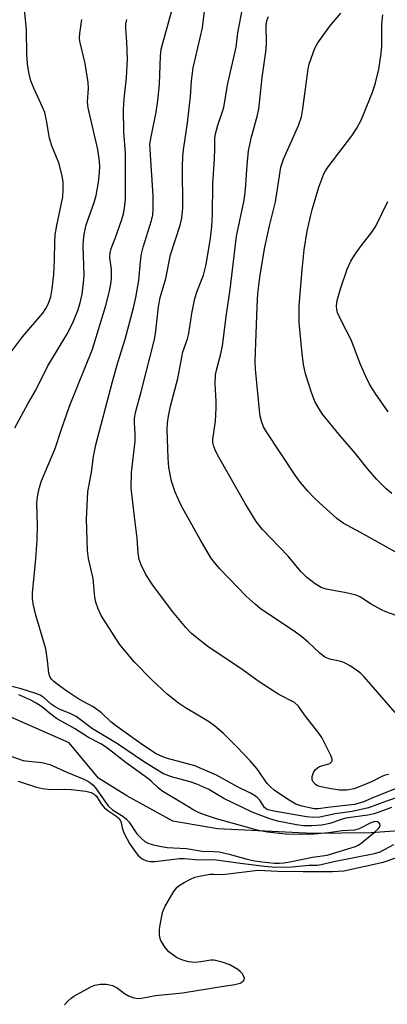
# Model space of a CAD drawing. Units: inches. Extents: x 1309763 to 1315763, y 529448 to 533448.
# Drawn here: x 1312472 to 1312562, y 532739 to 532978 of the extents above; entities that cross this region are included whole.
import ezdxf

# ---------------------------------------------------------------- set-up
doc = ezdxf.new("R2010")
doc.units = ezdxf.units.IN
doc.header["$MEASUREMENT"] = 0
doc.layers.add('HYDRO-Single Line Stream', color=4, linetype='Continuous')
doc.layers.add('Undefined', color=1, linetype='Continuous')

msp = doc.modelspace()

# ---------------------------------------------------------------- linework, layer by layer
at = {"layer": 'HYDRO-Single Line Stream'}
msp.add_lwpolyline([(1312714.44, 532791.45), (1312711.81, 532790.61), (1312708.62, 532789.87), (1312705, 532789.27), (1312702.1, 532789), (1312699.6, 532789.07), (1312696.13, 532789.57), (1312682.88, 532792.65), (1312678.7, 532793.25), (1312675.04, 532792.86), (1312666.81, 532791.13), (1312640.24, 532786.4), (1312557.78, 532780.37), (1312543.5, 532780.25), (1312520.38, 532781.41), (1312509.46, 532783.22), (1312498.28, 532789.44), (1312491.4, 532793.72), (1312484.25, 532802.29), (1312469.34, 532808.93)], dxfattribs=at)
at = {"layer": 'Undefined'}
for points, elevation in [([(1312468.01, 532894.74), (1312472.91, 532901.18), (1312477.83, 532906.97), (1312478.58, 532908.14), (1312479.11, 532909.12), (1312479.74, 532910.95), (1312480.11, 532912.93), (1312480.49, 532916.42), (1312480.68, 532919.94), (1312480.75, 532924.33), (1312480.86, 532926.04), (1312481.24, 532928.3), (1312482.67, 532935.34), (1312482.82, 532937.12), (1312482.75, 532939.05), (1312482.47, 532940.75), (1312481.75, 532943.6), (1312480.02, 532947.76), (1312479.44, 532949.59), (1312478.72, 532953.93), (1312478.29, 532955.82), (1312477.77, 532957.13), (1312475.62, 532961.74), (1312474.94, 532963.56), (1312474.49, 532965.25), (1312474.21, 532966.97), (1312473.95, 532969.81), (1312473.88, 532975.96), (1312472.84, 532985.93)], 458), ([(1312471.03, 532879.01), (1312474.19, 532884.9), (1312476.09, 532888.2), (1312478.97, 532893.94), (1312483.69, 532901.8), (1312485.03, 532904.43), (1312486.34, 532907.6), (1312486.96, 532909.45), (1312487.44, 532911.59), (1312487.77, 532914.34), (1312487.88, 532916.24), (1312487.69, 532923.26), (1312487.75, 532924.73), (1312487.92, 532926.21), (1312488.11, 532927.38), (1312488.41, 532928.52), (1312490.34, 532933.96), (1312490.81, 532935.66), (1312491.42, 532938.88), (1312491.66, 532941.19), (1312491.71, 532942.86), (1312491.59, 532944.54), (1312491.24, 532946.83), (1312488.88, 532957), (1312488.75, 532958.41), (1312488.95, 532961.68), (1312488.89, 532963.13), (1312488.17, 532967.78), (1312486.82, 532973.19), (1312486.75, 532974.01), (1312486.82, 532975.12), (1312487.37, 532978.53)], 460), ([(1312563.75, 532788.83), (1312561.52, 532788.15), (1312557.13, 532786.47), (1312553.17, 532785.62), (1312549.05, 532784.99), (1312545.32, 532784.24), (1312543.72, 532784.17), (1312542.08, 532784.3), (1312534.1, 532785.64), (1312532.7, 532786.01), (1312532.22, 532786.26), (1312531.85, 532786.58), (1312530.67, 532788.39), (1312530.06, 532788.98), (1312529.37, 532789.5), (1312528.37, 532790.08), (1312525.25, 532791.62), (1312520.15, 532794.43), (1312514.87, 532796.73), (1312508.16, 532798.48), (1312507.05, 532798.88), (1312505.47, 532799.68), (1312502.39, 532801.66), (1312495.52, 532806.53), (1312494.4, 532807.44), (1312492.14, 532809.61), (1312491.26, 532810.31), (1312490.07, 532811.08), (1312487.79, 532812.3), (1312486.37, 532813.15), (1312483.71, 532814.9), (1312481.31, 532816.6), (1312480.4, 532817.33), (1312479.94, 532817.83), (1312479.54, 532818.49), (1312479.28, 532819.27), (1312478.97, 532822.39), (1312478.54, 532825.22), (1312476.16, 532833.43), (1312475.51, 532836.17), (1312475.3, 532837.5), (1312475.32, 532838.81), (1312476.15, 532847.11), (1312476.44, 532851.65), (1312476.52, 532855.34), (1312476.41, 532860.59), (1312476.51, 532862.26), (1312476.93, 532864.25), (1312477.53, 532866.17), (1312480.86, 532873.99), (1312482.38, 532878.75), (1312484.36, 532884.3), (1312489.9, 532898.18), (1312493.18, 532908.87), (1312494.01, 532912.01), (1312494.39, 532914.06), (1312494.56, 532915.53), (1312494.52, 532917.59), (1312494.14, 532920.53), (1312494.22, 532921.66), (1312494.5, 532922.74), (1312495.55, 532925.39), (1312497.06, 532929.79), (1312497.48, 532931.2), (1312497.74, 532932.54), (1312497.95, 532934.77), (1312498, 532944.24), (1312497.93, 532945.97), (1312497.52, 532951.14), (1312497.5, 532956.59), (1312497.67, 532959.15), (1312498.21, 532964.26), (1312498.43, 532968.85), (1312498.27, 532972.97), (1312498.03, 532976.37), (1312498.04, 532977.45), (1312498.3, 532978.49)], 462), ([(1312562.76, 532786.61), (1312559.94, 532785.49), (1312558.55, 532785.05), (1312556.97, 532784.72), (1312551.67, 532783.95), (1312550.59, 532783.66), (1312547.72, 532782.64), (1312545.8, 532782.26), (1312543.32, 532782.11), (1312541.34, 532782.14), (1312539.64, 532782.37), (1312535.01, 532783.24), (1312532.84, 532783.87), (1312528.79, 532785.41), (1312521.92, 532788.79), (1312518.3, 532790.92), (1312515.37, 532792.23), (1312513.71, 532792.83), (1312509.13, 532794.01), (1312507.25, 532794.76), (1312505.74, 532795.63), (1312502.34, 532797.8), (1312496.02, 532802.1), (1312489.92, 532805.76), (1312485.92, 532808.73), (1312484.64, 532809.4), (1312482.03, 532810.4), (1312480.8, 532811.1), (1312479.89, 532811.77), (1312478.19, 532813.31), (1312477.19, 532813.93), (1312476.14, 532814.35), (1312472.56, 532815.47), (1312467.17, 532816.79)], 460), ([(1312469.77, 532799.19), (1312473.05, 532798.03), (1312474.34, 532797.82), (1312477.6, 532797.52), (1312479.54, 532797.06), (1312483.67, 532795.18), (1312487.79, 532793.45), (1312488.8, 532792.96), (1312489.5, 532792.53), (1312490.11, 532792), (1312490.66, 532791.37), (1312493.06, 532787.85), (1312493.76, 532786.95), (1312494.79, 532786.03), (1312497.35, 532784.45), (1312498.18, 532783.76), (1312498.88, 532782.97), (1312500.7, 532780.18), (1312501.83, 532778.99), (1312502.68, 532778.33), (1312503.66, 532777.82), (1312504.75, 532777.49), (1312506.71, 532777.06), (1312508.09, 532776.85), (1312512.84, 532776.59), (1312516.63, 532775.96), (1312519.48, 532775.89), (1312520.74, 532775.78), (1312523.18, 532775.23), (1312527.58, 532773.97), (1312529.5, 532773.57), (1312531.17, 532773.33), (1312534.27, 532773.04), (1312535.47, 532773.01), (1312536.52, 532773.08), (1312537.95, 532773.31), (1312543.5, 532774.47), (1312547.07, 532774.97), (1312553.98, 532777.1), (1312554.6, 532777.37), (1312555.25, 532777.78), (1312558.57, 532780.5), (1312559.55, 532781.43), (1312559.82, 532781.8), (1312559.97, 532782.18), (1312559.91, 532782.57), (1312559.68, 532782.9), (1312559.34, 532783.1), (1312558.72, 532783.15), (1312557.71, 532782.87), (1312554.9, 532781.38), (1312553.7, 532781.07), (1312550.73, 532780.9), (1312547.37, 532780.39), (1312543.93, 532780.11), (1312540.8, 532779.96), (1312536.92, 532780.09), (1312532.58, 532780.57), (1312530.32, 532780.97), (1312520.14, 532783.84), (1312517.46, 532784.7), (1312515.89, 532785.3), (1312514.62, 532785.95), (1312511.65, 532787.68), (1312507.09, 532790.49), (1312506.03, 532791.29), (1312504.25, 532793), (1312503.35, 532793.75), (1312498.13, 532797.41), (1312493.33, 532801.22), (1312491.95, 532802.08), (1312488.96, 532803.63), (1312485.58, 532805.79), (1312481.15, 532808.27), (1312479.75, 532809.29), (1312477.47, 532811.2), (1312476.22, 532812.01), (1312474.93, 532812.71), (1312472.01, 532814.05)], 458), ([(1312471.86, 532792.96), (1312476.29, 532791.5), (1312477.74, 532791.2), (1312479.81, 532790.96), (1312483.06, 532791), (1312484.71, 532790.92), (1312488.27, 532790.52), (1312489.61, 532790.21), (1312490.35, 532789.8), (1312490.89, 532789.3), (1312492.02, 532787.49), (1312492.79, 532786.58), (1312493.7, 532785.86), (1312495.63, 532784.58), (1312496.42, 532783.88), (1312496.8, 532783.14), (1312497.25, 532781.33), (1312497.69, 532780.09), (1312498.95, 532777.78), (1312500.26, 532775.91), (1312501.16, 532774.81), (1312502.06, 532774.06), (1312503.04, 532773.62), (1312504.08, 532773.45), (1312505.2, 532773.45), (1312511.13, 532774.14), (1312512.32, 532774.12), (1312515.84, 532773.81), (1312519.52, 532773.94), (1312525.94, 532773), (1312531.78, 532772.29), (1312534.59, 532772.05), (1312538.55, 532772.12), (1312542.61, 532772.51), (1312544.65, 532772.54), (1312545.62, 532772.67), (1312548.69, 532773.42), (1312558.65, 532775.35), (1312559.97, 532775.81), (1312563.33, 532777.55)], 460), ([(1312483.14, 532738.55), (1312483.89, 532739.4), (1312484.71, 532740.16), (1312485.42, 532740.64), (1312489.71, 532743.01), (1312490.5, 532743.29), (1312491.86, 532743.52), (1312493.23, 532743.53), (1312494.03, 532743.41), (1312494.79, 532743.19), (1312495.92, 532742.62), (1312497.7, 532741.3), (1312498.66, 532740.73), (1312499.98, 532740.22), (1312501.06, 532740.06), (1312501.9, 532740.14), (1312505.29, 532740.81), (1312511.85, 532741.46), (1312521.36, 532743), (1312524.63, 532743.44), (1312525.86, 532743.76), (1312526.64, 532744.27), (1312526.88, 532744.59), (1312526.94, 532744.99), (1312526.8, 532745.44), (1312526.37, 532746.12), (1312525.99, 532746.55), (1312525.32, 532747.08), (1312523.34, 532748.23), (1312521.47, 532748.94), (1312519.53, 532749.36), (1312518.73, 532749.35), (1312516.33, 532748.97), (1312514.97, 532748.86), (1312513.32, 532749), (1312511.68, 532749.43), (1312510.39, 532750.05), (1312508.5, 532751.45), (1312507.6, 532752.51), (1312506.6, 532754.17), (1312506.4, 532754.68), (1312506.25, 532755.51), (1312506.22, 532756.66), (1312506.31, 532757.53), (1312506.98, 532761), (1312507.27, 532761.81), (1312507.65, 532762.58), (1312509.72, 532766.08), (1312510.58, 532767.2), (1312511.26, 532767.72), (1312512.26, 532768.3), (1312513.81, 532769.11), (1312514.88, 532769.57), (1312516.32, 532769.93), (1312518.57, 532770.31), (1312519.37, 532770.37), (1312521.15, 532770.28), (1312522.3, 532770.32), (1312530.2, 532771.34), (1312535.09, 532771.05), (1312541.23, 532770.95), (1312548.42, 532770.98), (1312551.16, 532771.18), (1312560.7, 532773.24), (1312566.62, 532775.32)], 462)]:
    msp.add_lwpolyline(points, dxfattribs=dict(at, elevation=elevation))
for points in [[(1312563.89, 532791.18, 464), (1312558.4, 532789.03, 464), (1312555.75, 532787.89, 464), (1312553.74, 532787.34, 464), (1312552.26, 532787.1, 464), (1312547.27, 532786.58, 464), (1312544.98, 532786.23, 464), (1312543.88, 532786.25, 464), (1312540.94, 532786.86, 464), (1312539.44, 532787.4, 464), (1312537.44, 532788.61, 464), (1312534.17, 532790.82, 464), (1312533.28, 532791.59, 464), (1312532.48, 532792.44, 464), (1312529.93, 532796.07, 464), (1312528.34, 532797.96, 464), (1312525.07, 532801.36, 464), (1312521.82, 532804.59, 464), (1312519.61, 532806.44, 464), (1312518.22, 532807.48, 464), (1312512.57, 532810.85, 464), (1312510.9, 532812.01, 464), (1312508.15, 532814.17, 464), (1312504.47, 532817.61, 464), (1312500.08, 532822.01, 464), (1312496.52, 532826.38, 464), (1312492.04, 532833.34, 464), (1312491.3, 532834.94, 464), (1312490.71, 532836.61, 464), (1312490.5, 532837.76, 464), (1312490.1, 532842.31, 464), (1312488.96, 532847.24, 464), (1312488.7, 532849.18, 464), (1312488.46, 532856.8, 464), (1312488.76, 532863.42, 464), (1312489.71, 532868.25, 464), (1312490.19, 532872.03, 464), (1312490.72, 532874.86, 464), (1312494.68, 532889.97, 464), (1312496.1, 532894.94, 464), (1312497.9, 532900.64, 464), (1312499.9, 532908.25, 464), (1312500.45, 532910.78, 464), (1312501.18, 532914.89, 464), (1312501.58, 532919.54, 464), (1312501.89, 532921.42, 464), (1312502.3, 532923.07, 464), (1312504.26, 532929.57, 464), (1312504.6, 532930.92, 464), (1312504.73, 532932.31, 464), (1312504.68, 532935.53, 464), (1312503.94, 532946.81, 464), (1312503.92, 532948.14, 464), (1312504.19, 532949.91, 464), (1312505.43, 532955.89, 464), (1312505.85, 532958.68, 464), (1312506.22, 532962.81, 464), (1312506.53, 532969.55, 464), (1312506.69, 532971.26, 464), (1312510.01, 532983.38, 464)], [(1312562.11, 532794.58, 466), (1312561.25, 532794.43, 466), (1312560.54, 532794.2, 466), (1312557.85, 532792.85, 466), (1312553.69, 532791.15, 466), (1312551.79, 532790.78, 466), (1312550.05, 532790.8, 466), (1312547.54, 532791.16, 466), (1312545.22, 532791.69, 466), (1312544.68, 532791.89, 466), (1312544.22, 532792.17, 466), (1312543.56, 532792.92, 466), (1312543.39, 532793.36, 466), (1312543.41, 532794.09, 466), (1312543.75, 532795.08, 466), (1312544.18, 532795.74, 466), (1312544.76, 532796.27, 466), (1312545.23, 532796.53, 466), (1312547.76, 532797.32, 466), (1312548.22, 532797.74, 466), (1312548.3, 532797.91, 466), (1312548.31, 532798.31, 466), (1312547.97, 532799.24, 466), (1312545.81, 532803.61, 466), (1312545.05, 532804.69, 466), (1312541.81, 532808.82, 466), (1312540.04, 532811.34, 466), (1312539.11, 532812.15, 466), (1312535.31, 532814.09, 466), (1312530.55, 532817.16, 466), (1312526.63, 532820, 466), (1312518.01, 532825.82, 466), (1312515.34, 532827.86, 466), (1312514.05, 532828.96, 466), (1312512.63, 532830.41, 466), (1312509.44, 532834.27, 466), (1312504.66, 532840.72, 466), (1312502.92, 532843.35, 466), (1312501.8, 532845.64, 466), (1312501.3, 532846.96, 466), (1312501.05, 532848.53, 466), (1312500.84, 532852.14, 466), (1312500.28, 532856.04, 466), (1312499.36, 532864.38, 466), (1312499.46, 532868.15, 466), (1312500.31, 532875.83, 466), (1312500.32, 532877.5, 466), (1312500.15, 532880.27, 466), (1312500.17, 532881.35, 466), (1312500.44, 532882.75, 466), (1312501.8, 532887.78, 466), (1312504.98, 532900.21, 466), (1312505.25, 532901.93, 466), (1312506.01, 532908.53, 466), (1312506.43, 532910.78, 466), (1312507.75, 532915.43, 466), (1312508.9, 532921.16, 466), (1312511.26, 532928.43, 466), (1312511.69, 532930.09, 466), (1312511.94, 532932.59, 466), (1312511.85, 532942.79, 466), (1312511.94, 532945.07, 466), (1312512.12, 532946.75, 466), (1312513.08, 532953.36, 466), (1312513.78, 532959.77, 466), (1312514.02, 532963.55, 466), (1312514.45, 532966.74, 466), (1312516.72, 532976.43, 466), (1312517.57, 532983.23, 466)], [(1312563.66, 532809.67, 468), (1312556.07, 532818.4, 468), (1312555.26, 532819.24, 468), (1312554.59, 532819.79, 468), (1312552.66, 532821.05, 468), (1312551.16, 532821.87, 468), (1312550.38, 532822.12, 468), (1312547.7, 532822.7, 468), (1312546.91, 532823, 468), (1312546.43, 532823.28, 468), (1312545.32, 532824.18, 468), (1312542.48, 532826.85, 468), (1312540.9, 532828.12, 468), (1312539.03, 532829.5, 468), (1312530.86, 532834.95, 468), (1312529.51, 532836.07, 468), (1312527.33, 532838.05, 468), (1312520.94, 532844.66, 468), (1312519.63, 532846.21, 468), (1312518.77, 532847.38, 468), (1312516.18, 532851.83, 468), (1312511.54, 532860.12, 468), (1312510.03, 532863.36, 468), (1312509.13, 532866.04, 468), (1312508.55, 532869.39, 468), (1312508.34, 532871.68, 468), (1312508.12, 532878.61, 468), (1312508.21, 532880.29, 468), (1312508.41, 532881.9, 468), (1312508.91, 532884.35, 468), (1312510.68, 532891.02, 468), (1312511.92, 532897.55, 468), (1312513.04, 532900.68, 468), (1312513.42, 532902.04, 468), (1312514.14, 532906.9, 468), (1312514.83, 532910.53, 468), (1312515.38, 532912.3, 468), (1312516.95, 532916.23, 468), (1312517.6, 532918.8, 468), (1312518.66, 532925.26, 468), (1312518.98, 532928.09, 468), (1312519.12, 532931, 468), (1312519.25, 532938.44, 468), (1312519.68, 532944.58, 468), (1312519.76, 532947.1, 468), (1312519.72, 532949.32, 468), (1312519.81, 532950.33, 468), (1312520.43, 532952.79, 468), (1312521.6, 532956.09, 468), (1312521.88, 532957.14, 468), (1312522.93, 532962.87, 468), (1312524.93, 532971.75, 468), (1312525.35, 532975.27, 468), (1312526.52, 532981.54, 468)], [(1312565.3, 532832.87, 470), (1312561.4, 532834.24, 470), (1312560.33, 532834.7, 470), (1312557.82, 532836.08, 470), (1312555.21, 532837.77, 470), (1312554.18, 532838.25, 470), (1312551.69, 532838.87, 470), (1312546.88, 532839.75, 470), (1312545.6, 532840.18, 470), (1312544.14, 532841.04, 470), (1312542.05, 532842.67, 470), (1312540.71, 532844.08, 470), (1312537.61, 532847.81, 470), (1312531.34, 532854.25, 470), (1312529.77, 532856.23, 470), (1312527.11, 532860.62, 470), (1312520.69, 532871.91, 470), (1312519.86, 532873.45, 470), (1312519.47, 532874.47, 470), (1312519.27, 532875.47, 470), (1312519.27, 532876.31, 470), (1312519.89, 532880.65, 470), (1312520.05, 532883.79, 470), (1312520.03, 532885.51, 470), (1312519.78, 532889.76, 470), (1312519.89, 532891.92, 470), (1312520.1, 532893.05, 470), (1312521.21, 532897.08, 470), (1312521.62, 532899.01, 470), (1312522.59, 532906.7, 470), (1312523.47, 532912.73, 470), (1312525.02, 532925.71, 470), (1312526.9, 532934.46, 470), (1312527.21, 532937.17, 470), (1312527.58, 532943.01, 470), (1312527.92, 532946.47, 470), (1312528.67, 532949.91, 470), (1312530.05, 532954.83, 470), (1312530.4, 532956.67, 470), (1312531.22, 532964.37, 470), (1312532.23, 532971.22, 470), (1312532.32, 532972.89, 470), (1312532.26, 532976.83, 470), (1312532.4, 532978.21, 470), (1312532.8, 532979.23, 470)], [(1312563.68, 532848.82, 472), (1312555.22, 532853.56, 472), (1312550.95, 532855.79, 472), (1312549.45, 532856.92, 472), (1312545.2, 532860.77, 472), (1312543.76, 532862.14, 472), (1312542.43, 532863.54, 472), (1312540.6, 532865.74, 472), (1312539.25, 532867.53, 472), (1312532.3, 532878.03, 472), (1312531.6, 532879.3, 472), (1312531.08, 532880.69, 472), (1312530.8, 532881.85, 472), (1312530.6, 532883.33, 472), (1312529.61, 532893.3, 472), (1312529.54, 532895.31, 472), (1312530.03, 532908.57, 472), (1312530.22, 532911.79, 472), (1312530.8, 532916.31, 472), (1312531.92, 532923.02, 472), (1312533.02, 532928.25, 472), (1312534.47, 532934.11, 472), (1312535.77, 532942.53, 472), (1312536.45, 532944.45, 472), (1312540.09, 532952.66, 472), (1312540.8, 532954.76, 472), (1312541.16, 532956.76, 472), (1312542.47, 532966.46, 472), (1312542.71, 532967.62, 472), (1312543.16, 532969.03, 472), (1312544.11, 532971.51, 472), (1312544.84, 532972.78, 472), (1312547.73, 532976.89, 472), (1312550.42, 532980.07, 472)], [(1312562.85, 532863.05, 474), (1312561.46, 532864.15, 474), (1312559.17, 532866.45, 474), (1312557.03, 532868.87, 474), (1312553.9, 532872.88, 474), (1312549.94, 532877.48, 474), (1312545.97, 532882.35, 474), (1312545.2, 532883.54, 474), (1312544.1, 532885.49, 474), (1312543.25, 532887.66, 474), (1312541.82, 532892.16, 474), (1312541.33, 532894.49, 474), (1312540.97, 532897.12, 474), (1312540.26, 532904.7, 474), (1312540.3, 532908.86, 474), (1312540.99, 532917.5, 474), (1312541.48, 532922.4, 474), (1312542.25, 532926.95, 474), (1312543.01, 532930.54, 474), (1312543.5, 532932.44, 474), (1312545.05, 532937.67, 474), (1312546.26, 532940.87, 474), (1312546.66, 532941.62, 474), (1312547.3, 532942.58, 474), (1312553.07, 532950.13, 474), (1312554.27, 532952.03, 474), (1312555.36, 532954, 474), (1312555.96, 532955.32, 474), (1312558.1, 532960.82, 474), (1312558.75, 532962.77, 474), (1312559.69, 532966.42, 474), (1312560.22, 532970.18, 474), (1312560.36, 532971.94, 474), (1312560.42, 532977.36, 474), (1312560.68, 532979.65, 474)], [(1312561.93, 532882.92, 476), (1312558.75, 532887.47, 476), (1312557.42, 532889.71, 476), (1312556.49, 532891.51, 476), (1312555.24, 532894.45, 476), (1312552.91, 532900.44, 476), (1312550.46, 532905.22, 476), (1312549.63, 532907.13, 476), (1312549.43, 532907.9, 476), (1312549.34, 532908.65, 476), (1312549.5, 532910.05, 476), (1312550.31, 532912.92, 476), (1312551.92, 532917.72, 476), (1312552.82, 532919.6, 476), (1312553.74, 532921.06, 476), (1312555.38, 532923.4, 476), (1312557.98, 532926.7, 476), (1312558.97, 532928.15, 476), (1312561.84, 532934.14, 476)]]:
    msp.add_polyline3d(points, dxfattribs=at)

doc.saveas('drawing.dxf')
